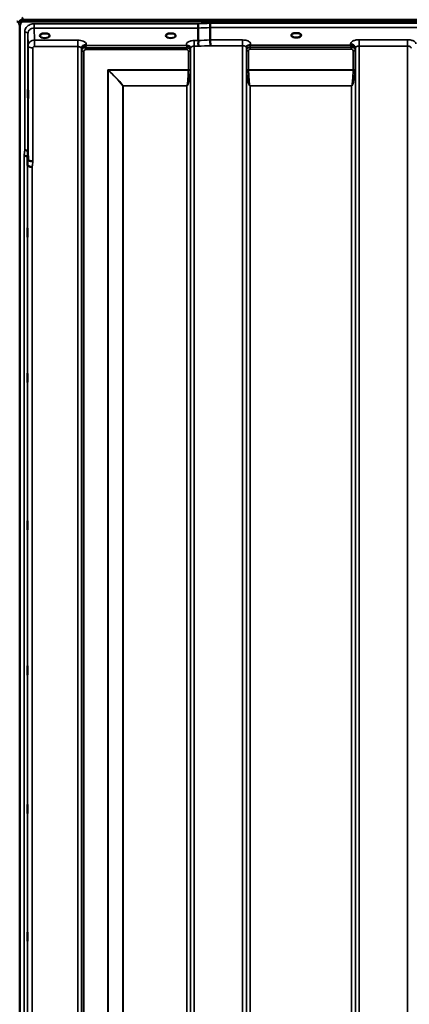
# Model space of a CAD drawing. Units: millimetres. Extents: x 0 to 11880, y 0 to 8400.
# Drawn here: x 2788 to 3157, y 5473 to 6408 of the extents above; entities that cross this region are included whole.
import ezdxf

# ---------------------------------------------------------------- set-up
doc = ezdxf.new("R2010")
doc.units = ezdxf.units.MM
doc.header["$LTSCALE"] = 40
doc.layers.add('Visible (ISO)', color=7, linetype='Continuous', lineweight=50)
doc.layers.add('Visible Narrow (ISO)', color=7, linetype='Continuous', lineweight=35)

# ---------------------------------------------------------------- blocks, each defined once
blk = doc.blocks.new('28')
at = {"layer": 'Visible (ISO)'}
for p, q in [((2787.89, 6400.81), (2787.89, 5177.96)), ((2787.98, 6400.81), (2787.98, 5177.96)), ((2788.11, 6406.03), (2788.11, 6406.46)), ((2790.2, 6407.51), (3785.91, 6407.51)), ((2790.2, 6407.08), (2790.2, 6407.51)), ((2790.2, 6407.08), (3785.91, 6407.08)), ((3785.21, 6405.97), (2790.89, 6405.97)), ((2957.1, 6399.69), (2957.1, 6387.95)), ((2968.55, 6400.13), (2968.55, 6388.38)), ((2810.83, 6394.44), (2809.2, 6394.44)), ((2813.9, 6394.44), (2812.28, 6394.44)), ((2814.99, 6391.37), (2814.99, 6391.37)), ((2929.66, 6394.44), (2928.7, 6394.44)), ((2933.4, 6394.44), (2932.45, 6394.44)), ((3049.26, 6394.87), (3047.67, 6394.87)), ((3052.43, 6394.87), (3050.84, 6394.87)), ((2795.58, 6282.72), (2795.77, 6275)), ((2795.27, 6269.64), (2795.08, 6277.36))]:
    blk.add_line(p, q, dxfattribs=at)
for centre, major_axis, ratio, start_param, end_param in [((2790.89, 6323.96), (0, -85.91), 0.034921, 3.141593, 3.376663), ((2790.89, 6405.82), (-3, 0), 0.57735, 4.947213, 5.905287), ((2790.89, 6405.39), (-3, 0), 0.57735, 4.947213, 5.905287), ((2790.89, 6446.32), (0, 40.36), 0.074338, 2.906769, 3.141593), ((2811.55, 6392.29), (4.3, 0), 0.507558, 1.401424, 1.740169), ((2931.05, 6392.33), (4.4, 0), 0.507558, 1.248208, 1.893385), ((3050.05, 6392.73), (4.3, 0), 0.507558, 1.386041, 1.755552)]:
    blk.add_ellipse(centre, major_axis=major_axis, ratio=ratio, start_param=start_param, end_param=end_param, dxfattribs=at)
for points, knots in [([(2787.98, 6400.81), (2787.98, 6401.49), (2787.9, 6402.23), (2787.53, 6403.65), (2787.24, 6404.33), (2786.61, 6405.17), (2786.34, 6405.44), (2785.87, 6405.74), (2785.71, 6405.82), (2785.35, 6405.94), (2785.17, 6405.97), (2784.98, 6405.97)], [2.0653498, 2.0653498, 2.0653498, 2.0653498, 2.2986083, 2.2986083, 2.5318667, 2.5318667, 2.6447539, 2.6447539, 2.7011975, 2.7011975, 2.7576411, 2.7576411, 2.7576411, 2.7576411]), ([(2787.96, 6406.32), (2787.95, 6406.32), (2787.95, 6406.32), (2787.94, 6406.33), (2787.93, 6406.35), (2787.88, 6406.43), (2787.83, 6406.5), (2787.77, 6406.58)], [-0.08334044, -0.08334044, -0.08334044, -0.08334044, -0.08096461, -0.08096461, -0.05090036, -0.05090036, 0, 0, 0, 0]), ([(2787.77, 6406.03), (2787.83, 6405.94), (2787.88, 6405.82), (2787.93, 6405.68), (2787.93, 6405.65), (2787.94, 6405.63)], [-0.02460971, -0.02460971, -0.02460971, -0.02460971, -0.01276874, -0.01276874, -0.01057634, -0.01057634, -0.01057634, -0.01057634]), ([(2790.89, 6405.97), (2790.71, 6405.97), (2790.52, 6405.94), (2790.17, 6405.82), (2790, 6405.74), (2789.53, 6405.44), (2789.27, 6405.17), (2788.64, 6404.33), (2788.35, 6403.65), (2787.97, 6402.23), (2787.89, 6401.49), (2787.89, 6400.81)], [0, 0, 0, 0, 0.0564436, 0.0564436, 0.1128872, 0.1128872, 0.2257744, 0.2257744, 0.4590328, 0.4590328, 0.6922912, 0.6922912, 0.6922912, 0.6922912]), ([(2788.11, 6406.46), (2788.05, 6406.38), (2787.99, 6406.3), (2787.95, 6406.24), (2787.94, 6406.24), (2787.94, 6406.23)], [-0.02460931, -0.02460931, -0.02460931, -0.02460931, -0.01276941, -0.01276941, -0.01059624, -0.01059624, -0.01059624, -0.01059624]), ([(2787.94, 6405.63), (2787.94, 6405.65), (2787.95, 6405.66), (2787.99, 6405.81), (2788.04, 6405.94), (2788.11, 6406.03)], [-0.0643786, -0.0643786, -0.0643786, -0.0643786, -0.05738138, -0.05738138, 0, 0, 0, 0]), ([(2957.04, 6403.76), (2957.04, 6403.42), (2957.05, 6403.05), (2957.07, 6402.38), (2957.07, 6402.1), (2957.08, 6401.72), (2957.08, 6401.61), (2957.09, 6401.13), (2957.09, 6400.78), (2957.1, 6400.15), (2957.1, 6399.89), (2957.1, 6399.69)], [-0.000801, -0.000801, -0.000801, -0.000801, 0.1160188, 0.1160188, 0.1999805, 0.1999805, 0.2332321, 0.2332321, 0.3504162, 0.3504162, 0.4675848, 0.4675848, 0.4675848, 0.4675848]), ([(2968.49, 6404.2), (2968.48, 6404.19), (2968.48, 6404.18), (2968.43, 6404.07), (2968.4, 6403.95), (2968.38, 6403.71), (2968.38, 6403.59), (2968.41, 6403.22), (2968.47, 6402.96), (2968.53, 6402.52), (2968.54, 6402.28), (2968.45, 6401.76), (2968.37, 6401.42), (2968.41, 6400.84), (2968.44, 6400.67), (2968.51, 6400.37), (2968.55, 6400.24), (2968.55, 6400.13)], [-0.9707782, -0.9707782, -0.9707782, -0.9707782, -0.9627915, -0.9627915, -0.8250648, -0.8250648, -0.692519, -0.692519, -0.4273441, -0.4273441, -0.2271722, -0.2271722, -0.1219607, -0.1219607, -0.0652015, -0.0652015, -0.000002, -0.000002, -0.000002, -0.000002]), ([(2809.28, 6394.44), (2808.9, 6394.34), (2808.55, 6394.2), (2807.95, 6393.88), (2807.7, 6393.7), (2807.35, 6393.34), (2807.25, 6393.17), (2807.17, 6392.93), (2807.15, 6392.84), (2807.15, 6392.75)], [0.0085484, 0.0085484, 0.0085484, 0.0085484, 0.1404982, 0.1404982, 0.2787328, 0.2787328, 0.4121416, 0.4121416, 0.4880703, 0.4880703, 0.4880703, 0.4880703]), ([(2809.2, 6394.44), (2809.15, 6394.44), (2809.1, 6394.44), (2809.01, 6394.43), (2808.96, 6394.43), (2808.92, 6394.42), (2808.92, 6394.42), (2808.92, 6394.42)], [0.00000044, 0.00000044, 0.00000044, 0.00000044, 0.01410321, 0.01410321, 0.02810706, 0.02810706, 0.02833779, 0.02833779, 0.02833779, 0.02833779]), ([(2815.95, 6392.75), (2815.95, 6392.87), (2815.93, 6392.99), (2815.82, 6393.23), (2815.73, 6393.35), (2815.44, 6393.67), (2815.19, 6393.86), (2814.58, 6394.18), (2814.24, 6394.32), (2813.85, 6394.44), (2813.84, 6394.44), (2813.82, 6394.44)], [0, 0, 0, 0, 0.1037392, 0.1037392, 0.1994444, 0.1994444, 0.3425216, 0.3425216, 0.4754481, 0.4754481, 0.4796968, 0.4796968, 0.4796968, 0.4796968]), ([(2814.19, 6394.42), (2814.19, 6394.42), (2814.18, 6394.42), (2814.14, 6394.43), (2814.09, 6394.43), (2814.01, 6394.44), (2813.97, 6394.44), (2813.92, 6394.44), (2813.91, 6394.44), (2813.9, 6394.44)], [-0.00022524, -0.00022524, -0.00022524, -0.00022524, 0, 0, 0.01405397, 0.01405397, 0.02570483, 0.02570483, 0.02846354, 0.02846354, 0.02846354, 0.02846354]), ([(2928.78, 6394.44), (2928.4, 6394.34), (2928.05, 6394.2), (2927.45, 6393.88), (2927.2, 6393.7), (2926.85, 6393.34), (2926.75, 6393.17), (2926.67, 6392.93), (2926.65, 6392.84), (2926.65, 6392.75)], [0.0085581, 0.0085581, 0.0085581, 0.0085581, 0.140499, 0.140499, 0.2787344, 0.2787344, 0.4121442, 0.4121442, 0.4880704, 0.4880704, 0.4880704, 0.4880704]), ([(2928.7, 6394.44), (2928.64, 6394.44), (2928.58, 6394.44), (2928.51, 6394.43), (2928.46, 6394.43), (2928.42, 6394.42), (2928.42, 6394.42), (2928.42, 6394.42)], [0, 0, 0, 0, 0.01790834, 0.01790834, 0.04852138, 0.04852138, 0.04902449, 0.04902449, 0.04902449, 0.04902449]), ([(2935.45, 6392.75), (2935.45, 6392.87), (2935.43, 6392.99), (2935.32, 6393.23), (2935.23, 6393.35), (2934.94, 6393.67), (2934.69, 6393.86), (2934.08, 6394.18), (2933.74, 6394.32), (2933.35, 6394.44), (2933.34, 6394.44), (2933.32, 6394.44)], [0, 0, 0, 0, 0.1037569, 0.1037569, 0.1994569, 0.1994569, 0.3425242, 0.3425242, 0.475452, 0.475452, 0.4796852, 0.4796852, 0.4796852, 0.4796852]), ([(2933.69, 6394.42), (2933.69, 6394.42), (2933.68, 6394.42), (2933.64, 6394.43), (2933.59, 6394.43), (2933.51, 6394.44), (2933.47, 6394.44), (2933.42, 6394.44), (2933.41, 6394.44), (2933.4, 6394.44)], [-0.00022524, -0.00022524, -0.00022524, -0.00022524, 0, 0, 0.01405395, 0.01405395, 0.02570478, 0.02570478, 0.02846348, 0.02846348, 0.02846348, 0.02846348]), ([(3047.76, 6394.87), (3047.38, 6394.76), (3047.03, 6394.62), (3046.44, 6394.3), (3046.19, 6394.12), (3045.84, 6393.76), (3045.74, 6393.59), (3045.66, 6393.35), (3045.65, 6393.27), (3045.65, 6393.18)], [0.0071086, 0.0071086, 0.0071086, 0.0071086, 0.1404372, 0.1404372, 0.2785959, 0.2785959, 0.4118732, 0.4118732, 0.4847166, 0.4847166, 0.4847166, 0.4847166]), ([(3047.67, 6394.87), (3047.66, 6394.87), (3047.66, 6394.87), (3047.61, 6394.87), (3047.58, 6394.87), (3047.49, 6394.86), (3047.45, 6394.86), (3047.41, 6394.85), (3047.4, 6394.85), (3047.4, 6394.85)], [0, 0, 0, 0, 0.00242042, 0.00242042, 0.01344364, 0.01344364, 0.02644484, 0.02644484, 0.02663911, 0.02663911, 0.02663911, 0.02663911]), ([(3054.45, 6393.18), (3054.45, 6393.3), (3054.43, 6393.42), (3054.32, 6393.66), (3054.23, 6393.79), (3053.94, 6394.1), (3053.69, 6394.29), (3053.08, 6394.62), (3052.73, 6394.76), (3052.34, 6394.87)], [0, 0, 0, 0, 0.1037971, 0.1037971, 0.1995143, 0.1995143, 0.3425034, 0.3425034, 0.4776901, 0.4776901, 0.4776901, 0.4776901]), ([(3052.7, 6394.85), (3052.7, 6394.85), (3052.7, 6394.85), (3052.65, 6394.86), (3052.6, 6394.86), (3052.52, 6394.87), (3052.48, 6394.87), (3052.44, 6394.87), (3052.43, 6394.87), (3052.43, 6394.87)], [-0.00020262, -0.00020262, -0.00020262, -0.00020262, 0, 0, 0.01442541, 0.01442541, 0.02527547, 0.02527547, 0.02704836, 0.02704836, 0.02704836, 0.02704836]), ([(2946.34, 6383.03), (2946.33, 6383.04), (2946.31, 6383.05), (2946.29, 6383.06), (2946.27, 6383.06), (2946.25, 6383.07), (2946.23, 6383.08), (2946.22, 6383.08), (2946.21, 6383.09), (2946.2, 6383.09), (2946.19, 6383.09), (2946.18, 6383.1), (2946.17, 6383.1), (2946.17, 6383.1), (2946.16, 6383.11), (2946.16, 6383.11), (2946.15, 6383.11), (2946.15, 6383.11), (2946.15, 6383.11), (2946.14, 6383.11), (2946.14, 6383.11), (2946.14, 6383.12), (2946.14, 6383.12), (2946.14, 6383.12), (2946.14, 6383.12), (2946.13, 6383.12), (2946.13, 6383.12), (2946.13, 6383.12), (2946.13, 6383.12), (2946.13, 6383.12), (2946.13, 6383.12), (2946.13, 6383.12)], [0, 0, 0, 0, 0.0043978, 0.00659671, 0.00879562, 0.01099452, 0.01319341, 0.01539231, 0.01649176, 0.0175912, 0.01869065, 0.01979009, 0.02088953, 0.02198897, 0.02253867, 0.02308837, 0.02363784, 0.02418672, 0.02446083, 0.02473467, 0.02500819, 0.02528135, 0.02558562, 0.0257585, 0.02592503, 0.02606912, 0.02612773, 0.02617469, 0.02620801, 0.02622584, 0.02623963, 0.02623963, 0.02623963, 0.02623963]), ([(2947.93, 6382.78), (2947.68, 6382.84), (2947.43, 6382.87), (2947.2, 6382.9), (2947.06, 6382.92), (2946.92, 6382.93), (2946.8, 6382.95), (2946.73, 6382.95), (2946.65, 6382.96), (2946.58, 6382.97), (2946.54, 6382.98), (2946.5, 6382.99), (2946.46, 6383), (2946.42, 6383.01), (2946.38, 6383.02), (2946.34, 6383.03)], [0, 0, 0, 0, 0.0898516, 0.0898516, 0.0898516, 0.147793, 0.147793, 0.147793, 0.1818743, 0.1818743, 0.1818743, 0.2005162, 0.2005162, 0.2005162, 0.2227075, 0.2227075, 0.2227075, 0.2227075]), ([(2949.62, 6381.61), (2949.48, 6381.86), (2949.27, 6382.11), (2948.96, 6382.33), (2948.87, 6382.39), (2948.77, 6382.46), (2948.67, 6382.51), (2948.44, 6382.63), (2948.2, 6382.72), (2947.93, 6382.78)], [0.107941, 0.107941, 0.107941, 0.107941, 0.1883994, 0.1883994, 0.1883994, 0.2133415, 0.2133415, 0.2133415, 0.2656438, 0.2656438, 0.2656438, 0.2656438]), ([(2957.1, 6387.95), (2957.1, 6387.8), (2957.15, 6387.63), (2957.24, 6387.24), (2957.29, 6387.01), (2957.33, 6386.23), (2957.23, 6385.77), (2957.11, 6385.1), (2957.13, 6384.77), (2957.21, 6384.18), (2957.28, 6383.85), (2957.33, 6383.36), (2957.33, 6383.2), (2957.3, 6382.88), (2957.26, 6382.72), (2957.2, 6382.57), (2957.19, 6382.56), (2957.19, 6382.55)], [-0.3657122, -0.3657122, -0.3657122, -0.3657122, -0.3426251, -0.3426251, -0.3224291, -0.3224291, -0.2835971, -0.2835971, -0.2045435, -0.2045435, -0.1035771, -0.1035771, -0.052691, -0.052691, 0, 0, 0.0030442, 0.0030442, 0.0030442, 0.0030442]), ([(2968.55, 6388.38), (2968.55, 6388.12), (2968.55, 6387.77), (2968.56, 6386.94), (2968.57, 6386.47), (2968.58, 6385.83), (2968.58, 6385.69), (2968.59, 6385.18), (2968.6, 6384.8), (2968.62, 6383.92), (2968.63, 6383.44), (2968.64, 6383), (2968.64, 6382.99), (2968.64, 6382.99)], [0, 0, 0, 0, 0.1562232, 0.1562232, 0.3124676, 0.3124676, 0.3548266, 0.3548266, 0.468751, 0.468751, 0.6195033, 0.6195033, 0.621029, 0.621029, 0.621029, 0.621029]), ([(3002.98, 6382.06), (3002.9, 6381.91), (3002.81, 6381.69), (3002.75, 6381.36), (3002.75, 6381.27), (3002.74, 6381.18)], [0, 0, 0, 0, 0.1450597, 0.1450597, 0.1970109, 0.1970109, 0.1970109, 0.1970109]), ([(3004.67, 6383.22), (3004.4, 6383.16), (3004.16, 6383.07), (3003.94, 6382.95), (3003.79, 6382.87), (3003.66, 6382.79), (3003.54, 6382.69), (3003.29, 6382.49), (3003.11, 6382.27), (3002.98, 6382.06)], [0, 0, 0, 0, 0.0946407, 0.0946407, 0.0946407, 0.1555044, 0.1555044, 0.1555044, 0.2828073, 0.2828073, 0.2828073, 0.2828073]), ([(3006.26, 6383.47), (3006.23, 6383.46), (3006.2, 6383.45), (3006.17, 6383.44), (3006.11, 6383.43), (3006.05, 6383.42), (3005.99, 6383.41), (3005.88, 6383.39), (3005.76, 6383.38), (3005.63, 6383.36), (3005.34, 6383.33), (3005.01, 6383.3), (3004.67, 6383.22)], [0, 0, 0, 0, 0.010789, 0.010789, 0.010789, 0.0290266, 0.0290266, 0.0290266, 0.0609789, 0.0609789, 0.0609789, 0.1272675, 0.1272675, 0.1272675, 0.1272675]), ([(3006.47, 6383.56), (3006.47, 6383.55), (3006.46, 6383.55), (3006.46, 6383.55), (3006.39, 6383.52), (3006.33, 6383.5), (3006.26, 6383.47)], [-0.00149985, -0.00149985, -0.00149985, -0.00149985, 0, 0, 0, 0.02478172, 0.02478172, 0.02478172, 0.02478172]), ([(2795.7, 6340.91), (2795.71, 6340.69), (2795.71, 6340.35), (2795.72, 6339.51), (2795.73, 6339.01), (2795.73, 6338.01), (2795.74, 6337.44), (2795.74, 6336.32), (2795.74, 6335.76), (2795.74, 6334.79), (2795.74, 6334.32), (2795.74, 6333.56), (2795.73, 6333.26), (2795.73, 6332.9), (2795.72, 6332.8), (2795.71, 6332.85), (2795.71, 6332.99), (2795.7, 6333.43), (2795.69, 6333.77), (2795.68, 6334.6), (2795.68, 6335.1), (2795.67, 6336.11), (2795.67, 6336.68), (2795.67, 6337.82), (2795.67, 6338.38), (2795.67, 6339.35), (2795.67, 6339.82), (2795.67, 6340.59), (2795.67, 6340.89), (2795.68, 6341.25), (2795.68, 6341.34), (2795.69, 6341.29), (2795.7, 6341.14), (2795.7, 6340.91)], [0, 0, 0, 0, 0.159533, 0.159533, 0.319067, 0.319067, 0.478594, 0.478594, 0.63812, 0.63812, 0.797647, 0.797647, 0.957174, 0.957174, 1.116707, 1.116707, 1.276241, 1.276241, 1.436902, 1.436902, 1.597564, 1.597564, 1.758222, 1.758222, 1.918881, 1.918881, 2.079539, 2.079539, 2.240197, 2.240197, 2.400859, 2.400859, 2.56152, 2.56152, 2.56152, 2.56152]), ([(2792.08, 6278.5), (2792.08, 6278.5), (2792.09, 6278.5), (2792.31, 6278.53), (2792.52, 6278.53), (2792.93, 6278.48), (2793.13, 6278.43), (2793.57, 6278.31), (2793.87, 6278.22), (2794.37, 6278.09), (2794.63, 6278.02), (2794.91, 6277.76), (2794.97, 6277.68), (2795.05, 6277.51), (2795.08, 6277.43), (2795.08, 6277.36)], [-0.0021992, -0.0021992, -0.0021992, -0.0021992, 0, 0, 0.0638458, 0.0638458, 0.1268488, 0.1268488, 0.2098765, 0.2098765, 0.2579991, 0.2579991, 0.2777714, 0.2777714, 0.2976922, 0.2976922, 0.2976922, 0.2976922]), ([(2795.58, 6282.72), (2795.57, 6282.86), (2795.49, 6282.99), (2795.19, 6283.26), (2794.97, 6283.38), (2794.61, 6283.52), (2794.53, 6283.55), (2794.23, 6283.65), (2793.99, 6283.7), (2793.36, 6283.82), (2792.97, 6283.86), (2792.58, 6283.88)], [0, 0, 0, 0, 0.1170892, 0.1170892, 0.2342395, 0.2342395, 0.2685716, 0.2685716, 0.3515061, 0.3515061, 0.4703148, 0.4703148, 0.4703148, 0.4703148]), ([(2799.77, 6267.93), (2799.18, 6267.96), (2798.59, 6268.02), (2798.05, 6268.12), (2797.97, 6268.13), (2797.9, 6268.15), (2797.83, 6268.16), (2797.37, 6268.26), (2796.96, 6268.37), (2796.6, 6268.51), (2796.48, 6268.55), (2796.37, 6268.6), (2796.27, 6268.65), (2796.01, 6268.77), (2795.79, 6268.9), (2795.62, 6269.04), (2795.4, 6269.24), (2795.28, 6269.44), (2795.27, 6269.64)], [-0.0009682, -0.0009682, -0.0009682, -0.0009682, 0.177253, 0.177253, 0.177253, 0.2006408, 0.2006408, 0.2006408, 0.3531595, 0.3531595, 0.3531595, 0.4022291, 0.4022291, 0.4022291, 0.5288903, 0.5288903, 0.5288903, 0.704531, 0.704531, 0.704531, 0.704531]), ([(2795.77, 6275), (2795.78, 6274.82), (2795.87, 6274.57), (2796.34, 6274.17), (2796.65, 6274.01), (2797.31, 6273.74), (2797.54, 6273.66), (2797.96, 6273.55), (2798.15, 6273.51), (2798.64, 6273.4), (2798.95, 6273.34), (2799.59, 6273.26), (2799.91, 6273.24), (2800.25, 6273.26), (2800.26, 6273.26), (2800.27, 6273.26)], [0.0001437, 0.0001437, 0.0001437, 0.0001437, 0.155002, 0.155002, 0.2769862, 0.2769862, 0.3318288, 0.3318288, 0.3731331, 0.3731331, 0.4354992, 0.4354992, 0.4979203, 0.4979203, 0.4999803, 0.4999803, 0.4999803, 0.4999803]), ([(2795.2, 6209.72), (2795.21, 6209.58), (2795.21, 6209.33), (2795.22, 6208.64), (2795.23, 6208.2), (2795.23, 6207.28), (2795.24, 6206.73), (2795.24, 6205.61), (2795.24, 6205.04), (2795.24, 6204.01), (2795.24, 6203.49), (2795.24, 6202.59), (2795.23, 6202.21), (2795.23, 6201.68), (2795.22, 6201.49), (2795.21, 6201.33), (2795.21, 6201.38), (2795.2, 6201.65), (2795.19, 6201.9), (2795.18, 6202.58), (2795.18, 6203.02), (2795.17, 6203.95), (2795.17, 6204.5), (2795.17, 6205.62), (2795.17, 6206.2), (2795.17, 6207.24), (2795.17, 6207.76), (2795.17, 6208.66), (2795.17, 6209.04), (2795.18, 6209.57), (2795.18, 6209.77), (2795.19, 6209.91), (2795.2, 6209.86), (2795.2, 6209.72)], [0, 0, 0, 0, 0.159533, 0.159533, 0.319067, 0.319067, 0.478594, 0.478594, 0.63812, 0.63812, 0.797647, 0.797647, 0.957174, 0.957174, 1.116707, 1.116707, 1.276241, 1.276241, 1.436902, 1.436902, 1.597564, 1.597564, 1.758222, 1.758222, 1.918881, 1.918881, 2.079539, 2.079539, 2.240197, 2.240197, 2.400859, 2.400859, 2.56152, 2.56152, 2.56152, 2.56152]), ([(2795.2, 6072.09), (2795.21, 6072.04), (2795.21, 6071.89), (2795.22, 6071.36), (2795.23, 6070.99), (2795.23, 6070.18), (2795.24, 6069.67), (2795.24, 6068.6), (2795.24, 6068.02), (2795.24, 6066.96), (2795.24, 6066.41), (2795.24, 6065.4), (2795.23, 6064.96), (2795.23, 6064.27), (2795.22, 6063.99), (2795.21, 6063.64), (2795.21, 6063.58), (2795.2, 6063.67), (2795.19, 6063.82), (2795.18, 6064.34), (2795.18, 6064.71), (2795.17, 6065.53), (2795.17, 6066.04), (2795.17, 6067.12), (2795.17, 6067.7), (2795.17, 6068.77), (2795.17, 6069.33), (2795.17, 6070.33), (2795.17, 6070.78), (2795.18, 6071.47), (2795.18, 6071.75), (2795.19, 6072.09), (2795.2, 6072.14), (2795.2, 6072.09)], [0, 0, 0, 0, 0.159533, 0.159533, 0.319067, 0.319067, 0.478594, 0.478594, 0.63812, 0.63812, 0.797647, 0.797647, 0.957174, 0.957174, 1.116707, 1.116707, 1.276241, 1.276241, 1.436902, 1.436902, 1.597564, 1.597564, 1.758222, 1.758222, 1.918881, 1.918881, 2.079539, 2.079539, 2.240197, 2.240197, 2.400859, 2.400859, 2.56152, 2.56152, 2.56152, 2.56152]), ([(2795.2, 5932.21), (2795.21, 5932.26), (2795.21, 5932.2), (2795.22, 5931.85), (2795.23, 5931.57), (2795.23, 5930.88), (2795.24, 5930.44), (2795.24, 5929.43), (2795.24, 5928.88), (2795.24, 5927.82), (2795.24, 5927.24), (2795.24, 5926.17), (2795.23, 5925.66), (2795.23, 5924.85), (2795.22, 5924.48), (2795.21, 5923.95), (2795.21, 5923.79), (2795.2, 5923.7), (2795.19, 5923.75), (2795.18, 5924.09), (2795.18, 5924.37), (2795.17, 5925.06), (2795.17, 5925.51), (2795.17, 5926.51), (2795.17, 5927.07), (2795.17, 5928.14), (2795.17, 5928.72), (2795.17, 5929.8), (2795.17, 5930.31), (2795.18, 5931.13), (2795.18, 5931.49), (2795.19, 5932.01), (2795.2, 5932.17), (2795.2, 5932.21)], [0, 0, 0, 0, 0.159533, 0.159533, 0.319067, 0.319067, 0.478594, 0.478594, 0.63812, 0.63812, 0.797647, 0.797647, 0.957174, 0.957174, 1.116707, 1.116707, 1.276241, 1.276241, 1.436902, 1.436902, 1.597564, 1.597564, 1.758222, 1.758222, 1.918881, 1.918881, 2.079539, 2.079539, 2.240197, 2.240197, 2.400859, 2.400859, 2.56152, 2.56152, 2.56152, 2.56152]), ([(2795.2, 5794.33), (2795.21, 5794.46), (2795.21, 5794.5), (2795.22, 5794.35), (2795.23, 5794.16), (2795.23, 5793.62), (2795.24, 5793.25), (2795.24, 5792.35), (2795.24, 5791.83), (2795.24, 5790.8), (2795.24, 5790.23), (2795.24, 5789.11), (2795.23, 5788.56), (2795.23, 5787.64), (2795.22, 5787.2), (2795.21, 5786.51), (2795.21, 5786.26), (2795.2, 5785.98), (2795.19, 5785.93), (2795.18, 5786.07), (2795.18, 5786.26), (2795.17, 5786.8), (2795.17, 5787.17), (2795.17, 5788.08), (2795.17, 5788.6), (2795.17, 5789.63), (2795.17, 5790.21), (2795.17, 5791.34), (2795.17, 5791.89), (2795.18, 5792.81), (2795.18, 5793.25), (2795.19, 5793.94), (2795.2, 5794.19), (2795.2, 5794.33)], [0, 0, 0, 0, 0.159533, 0.159533, 0.319067, 0.319067, 0.478594, 0.478594, 0.63812, 0.63812, 0.797647, 0.797647, 0.957174, 0.957174, 1.116707, 1.116707, 1.276241, 1.276241, 1.436902, 1.436902, 1.597564, 1.597564, 1.758222, 1.758222, 1.918881, 1.918881, 2.079539, 2.079539, 2.240197, 2.240197, 2.400859, 2.400859, 2.56152, 2.56152, 2.56152, 2.56152]), ([(2795.2, 5662.63), (2795.21, 5662.85), (2795.21, 5662.99), (2795.22, 5663.04), (2795.23, 5662.94), (2795.23, 5662.57), (2795.24, 5662.28), (2795.24, 5661.52), (2795.24, 5661.05), (2795.24, 5660.08), (2795.24, 5659.52), (2795.24, 5658.39), (2795.23, 5657.83), (2795.23, 5656.83), (2795.22, 5656.33), (2795.21, 5655.49), (2795.21, 5655.15), (2795.2, 5654.7), (2795.19, 5654.55), (2795.18, 5654.5), (2795.18, 5654.59), (2795.17, 5654.95), (2795.17, 5655.25), (2795.17, 5656.01), (2795.17, 5656.49), (2795.17, 5657.46), (2795.17, 5658.02), (2795.17, 5659.16), (2795.17, 5659.73), (2795.18, 5660.74), (2795.18, 5661.23), (2795.19, 5662.07), (2795.2, 5662.41), (2795.2, 5662.63)], [0, 0, 0, 0, 0.159533, 0.159533, 0.319067, 0.319067, 0.478594, 0.478594, 0.63812, 0.63812, 0.797647, 0.797647, 0.957174, 0.957174, 1.116707, 1.116707, 1.276241, 1.276241, 1.436902, 1.436902, 1.597564, 1.597564, 1.758222, 1.758222, 1.918881, 1.918881, 2.079539, 2.079539, 2.240197, 2.240197, 2.400859, 2.400859, 2.56152, 2.56152, 2.56152, 2.56152]), ([(2795.2, 5541.12), (2795.21, 5541.42), (2795.21, 5541.66), (2795.22, 5541.9), (2795.23, 5541.9), (2795.23, 5541.71), (2795.24, 5541.51), (2795.24, 5540.9), (2795.24, 5540.5), (2795.24, 5539.63), (2795.24, 5539.1), (2795.24, 5538), (2795.23, 5537.42), (2795.23, 5536.37), (2795.22, 5535.83), (2795.21, 5534.88), (2795.21, 5534.46), (2795.2, 5533.85), (2795.19, 5533.6), (2795.18, 5533.35), (2795.18, 5533.35), (2795.17, 5533.53), (2795.17, 5533.73), (2795.17, 5534.34), (2795.17, 5534.75), (2795.17, 5535.63), (2795.17, 5536.15), (2795.17, 5537.27), (2795.17, 5537.85), (2795.18, 5538.9), (2795.18, 5539.44), (2795.19, 5540.4), (2795.2, 5540.81), (2795.2, 5541.12)], [0, 0, 0, 0, 0.159533, 0.159533, 0.319067, 0.319067, 0.478594, 0.478594, 0.63812, 0.63812, 0.797647, 0.797647, 0.957174, 0.957174, 1.116707, 1.116707, 1.276241, 1.276241, 1.436902, 1.436902, 1.597564, 1.597564, 1.758222, 1.758222, 1.918881, 1.918881, 2.079539, 2.079539, 2.240197, 2.240197, 2.400859, 2.400859, 2.56152, 2.56152, 2.56152, 2.56152])]:
    blk.add_open_spline(points, degree=3, knots=knots, dxfattribs=at)
for points in [[(2797.28, 6386.43), (2797.28, 6386.43), (2797.28, 6386.43), (2797.28, 6386.43)], [(2798.34, 6387.25), (2798.34, 6387.25), (2798.34, 6387.25), (2798.34, 6387.25)], [(2798.34, 6387.25), (2798.34, 6387.25), (2798.34, 6387.25), (2798.34, 6387.25)], [(2949.86, 6380.78), (2949.84, 6381.1), (2949.73, 6381.42), (2949.62, 6381.61)], [(2949.86, 6380.73), (2949.86, 6380.73), (2949.86, 6380.74), (2949.86, 6380.74)], [(3002.74, 6381.18), (3002.74, 6381.17), (3002.74, 6381.16), (3002.74, 6381.15)]]:
    blk.add_open_spline(points, degree=3, dxfattribs=at)
at = {"layer": 'Visible Narrow (ISO)'}
for p, q in [((2801.58, 6399.69), (2801.58, 6403.76)), ((2957.04, 6403.76), (2801.58, 6403.76)), ((2801.58, 6399.69), (2957.1, 6399.69)), ((2801.77, 6388.2), (2801.58, 6399.69)), ((3607.62, 6404.2), (2968.49, 6404.2)), ((2968.55, 6400.13), (3607.55, 6400.13)), ((2792.58, 6283.88), (2792.58, 6395.89)), ((2795.58, 6394.44), (2795.77, 6382.99)), ((2795.58, 6394.44), (2795.58, 6282.72)), ((2815.35, 6391.63), (2815.35, 6391.63)), ((2795.77, 6275), (2795.77, 6382.99)), ((2797.68, 6386.79), (2797.68, 6386.79)), ((2798.2, 6387.16), (2798.2, 6387.16)), ((2800.27, 6380.83), (2800.27, 6273.26)), ((2842.99, 6388.2), (2801.77, 6388.2)), ((2801.77, 6388.2), (2801.77, 6384.68)), ((2801.77, 6384.68), (2801.77, 6382.13)), ((2801.77, 6382.13), (2842.99, 6382.13)), ((2842.99, 6388.2), (2842.99, 6382.13)), ((2842.99, 5208.02), (2842.99, 6382.13)), ((2850.44, 6379.28), (2850.44, 6381.07)), ((2946.33, 6381.07), (2850.44, 6381.07)), ((2851.01, 6383.12), (2850.99, 6384.17)), ((2946.13, 6383.12), (2851.01, 6383.12)), ((2946.33, 6379.28), (2946.33, 6381.07)), ((2949.84, 6380.09), (2949.85, 6380.85)), ((2949.86, 5211.48), (2949.86, 6380.71)), ((2957.1, 6387.95), (2953.36, 6387.95)), ((2953.36, 6387.95), (2953.36, 6382.55)), ((2953.36, 6382.55), (2953.36, 5208.01)), ((2953.36, 6382.55), (2957.19, 6382.55)), ((2999.24, 6388.38), (2968.55, 6388.38)), ((2968.64, 6382.99), (2999.24, 6382.99)), ((2999.24, 6382.99), (2999.24, 6388.38)), ((2999.24, 5208), (2999.24, 6382.99)), ((3002.74, 6381.15), (3002.74, 5211.47)), ((3002.75, 6381.28), (3002.76, 6380.53)), ((3006.27, 6379.71), (3006.27, 6381.5)), ((3102.17, 6381.5), (3006.27, 6381.5)), ((3101.59, 6383.56), (3006.47, 6383.56)), ((3101.61, 6384.61), (3101.59, 6383.56)), ((3102.17, 6379.71), (3102.17, 6381.5)), ((3106.08, 6379.16), (3106.11, 6380.71)), ((3106.11, 5211.48), (3106.11, 6380.71)), ((3155.49, 6388.63), (3109.61, 6388.63)), ((3109.61, 6388.63), (3109.61, 6382.56)), ((3109.61, 6382.56), (3109.61, 5208.01)), ((3109.61, 6382.56), (3155.49, 6382.56)), ((3155.49, 6388.63), (3155.49, 6382.56)), ((3155.49, 5417.05), (3155.49, 6382.56)), ((2846.49, 6380.27), (2846.49, 5211.49)), ((2846.49, 6380.27), (2846.52, 6378.72)), ((2846.52, 5214.55), (2846.52, 6378.72)), ((2846.72, 5215.69), (2846.72, 6378.17)), ((2848.61, 6377.52), (2848.61, 5217.02)), ((2850.44, 6379.28), (2946.33, 6379.28)), ((2947.75, 6359.91), (2947.75, 6377.54)), ((2949.63, 6378.19), (2949.63, 6360.53)), ((2949.83, 6378.74), (2949.83, 5214.55)), ((3002.77, 5214.54), (3002.77, 6379.18)), ((3002.97, 6360.53), (3002.97, 6378.62)), ((3004.86, 6377.98), (3004.86, 6359.91)), ((3006.27, 6379.71), (3102.17, 6379.71)), ((3104, 6359.91), (3104, 6377.95)), ((3105.88, 6378.6), (3105.88, 6360.53)), ((3106.08, 6379.16), (3106.08, 5214.54)), ((2947.75, 6359.91), (2871.47, 6359.91)), ((2871.47, 5217.61), (2871.47, 6359.91)), ((2871.61, 6359.66), (2871.61, 5217.61)), ((2871.76, 6359.78), (2947.74, 6359.78)), ((3104, 6359.91), (3004.86, 6359.91)), ((3004.86, 6359.78), (3103.99, 6359.78)), ((2885.77, 5219.45), (2885.77, 6344.83)), ((2885.91, 6344.82), (2885.91, 6344.92)), ((2946.33, 6344.92), (2885.91, 6344.92)), ((2885.91, 6344.82), (2885.91, 5219.45)), ((2885.91, 6344.82), (2946.33, 6344.82)), ((2946.33, 6344.92), (2946.33, 6344.82)), ((2946.33, 5219.45), (2946.33, 6344.82)), ((3102.58, 6344.92), (3006.27, 6344.92)), ((3006.27, 6344.92), (3006.27, 6344.82)), ((3006.27, 6344.82), (3102.58, 6344.82)), ((3006.27, 6344.82), (3006.27, 5219.45)), ((3102.58, 6344.92), (3102.58, 6344.82)), ((3102.58, 5219.45), (3102.58, 6344.82)), ((2792.08, 5190.35), (2792.08, 6278.5)), ((2795.08, 6277.36), (2795.08, 5193.31)), ((2795.27, 5215.53), (2795.27, 6269.64)), ((2799.77, 6267.93), (2799.77, 5219.96))]:
    blk.add_line(p, q, dxfattribs=at)
for centre, major_axis, ratio, start_param, end_param in [((3229.71, 5997.92), (-18712.37, -706.88), 0.022209, 4.72551, 4.726122), ((3229.84, 5995.34), (-18712.37, -704.3), 0.022128, 4.72552, 4.726132), ((2792.58, 6394.43), (3, 0), 0.485327, 0.008727, 1.570796), ((2811.55, 6392.33), (4.9, 0), 0.507558, 2.138672, 7.286106), ((2811.55, 6392.76), (-4.4, 0), 0.508416, 0.003449, 3.138337), ((2931.05, 6392.33), (4.9, 0), 0.507558, 2.138672, 7.286106), ((2931.05, 6392.76), (-4.4, 0), 0.508416, 0.003426, 3.138363), ((3050.05, 6392.76), (4.9, 0), 0.507558, 2.141394, 7.283384), ((3050.05, 6393.19), (-4.4, 0), 0.508416, 0.003309, 3.138403), ((2800.27, 6383.01), (-4.5, 0), 0.484691, 0.008727, 0.369868), ((2800.27, 6383.01), (-4.5, 0), 0.484691, 0.369868, 1.570796), ((2850.99, 6380.29), (-4.5, -0.08), 0.861596, 4.69758, 6.268161), ((2946.34, 6380.09), (0, -3.56), 0.001594, 3.74019, 4.434959), ((2946.34, 6380.1), (3.5, -0.06), 0.861596, 0.015014, 1.111508), ((3390.01, 6001.36), (-18185.58, -684.47), 0.022128, 4.734734, 4.735364), ((3390.19, 5997.92), (-18185.58, -681.02), 0.022017, 4.734747, 4.735377), ((3006.26, 6380.54), (-3.5, -0.06), 0.861596, 5.171917, 6.268176), ((3006.26, 6379.68), (0, 4.5), 0.001692, 5.130185, 5.714838), ((3101.61, 6380.73), (4.5, -0.08), 0.861596, 0.015019, 1.585606), ((2850.02, 6378.76), (-3.5, 0.1), 0.485924, 0.023267, 0.353471), ((2848.77, 6378.75), (-0.08, -2.75), 0.817995, 4.712093, 4.746763), ((2850.02, 6378.73), (-3.5, 0), 0.486043, 0.008727, 0.339837), ((2848.61, 6378.54), (-2, 0.06), 0.485962, 0.35348, 1.58444), ((2849.59, 6378.18), (-0.07, -3.06), 0.934432, 4.708482, 4.738527), ((2848.61, 6378.49), (-2, 0), 0.486043, 0.339837, 1.570796), ((2850.21, 6377.52), (-0.05, -1.72), 0.936655, 4.71114, 4.741183), ((2947.75, 6378.51), (2, 0), 0.48607, 4.712389, 5.943348), ((2946.33, 6378.76), (3.5, 0), 0.48607, 5.943348, 6.274459), ((3006.27, 6379.19), (-3.5, 0), 0.486627, 0.008727, 0.339831), ((3004.86, 6378.95), (-2, 0), 0.486627, 0.339837, 1.570796), ((3103.99, 6378.98), (2, 0.05), 0.486526, 4.699077, 5.930037), ((3102.39, 6377.96), (0.04, -1.72), 0.936976, 1.542912, 1.572182), ((3104, 6378.93), (2, 0), 0.4866, 4.712389, 5.943348), ((3102.58, 6379.19), (3.5, 0.1), 0.486488, 5.930046, 6.260291), ((3102.58, 6379.17), (3.5, 0), 0.4866, 5.943348, 6.274459), ((3103.02, 6378.61), (0.07, -3.06), 0.934739, 1.545566, 1.574838), ((3103.83, 6379.19), (0.08, -2.75), 0.818028, 1.537089, 1.570866), ((2871.47, 6355.31), (-8.65, 4.89), 0.414142, 4.911229, 4.942627), ((2871.47, 6355.33), (4, -9.04), 0.207282, 1.976839, 2.008412), ((2871.75, 6360.59), (-1.35, -1.47), 0.283829, 1.173271, 1.271835), ((2871.76, 6360.58), (-1.34, -1.49), 0.27908, 1.169842, 1.269675), ((2947.74, 6360.58), (2, -0.06), 0.398616, 4.723609, 5.948233), ((2946.8, 6359.3), (-0.51, -1.54), 0.517756, 2.054946, 2.143299), ((2947.75, 6360.84), (2, 0), 0.4635, 4.712389, 5.943348), ((2948.16, 6358.63), (1.06, 3), 0.341594, 5.405296, 5.513671), ((3004.86, 6360.84), (-2, 0), 0.4635, 0.339837, 1.570796), ((3004.44, 6358.63), (1.06, -3), 0.341594, 3.911107, 4.019482), ((3004.86, 6360.58), (-2, -0.06), 0.398616, 0.334952, 1.559576), ((3005.81, 6359.3), (-0.51, 1.54), 0.517756, 0.998294, 1.086647), ((3103.99, 6360.58), (2, -0.06), 0.398616, 4.723609, 5.948233), ((3103.05, 6359.3), (-0.51, -1.54), 0.517756, 2.054946, 2.143299), ((3104, 6360.84), (2, 0), 0.4635, 4.712389, 5.943348), ((3104.41, 6358.63), (1.06, 3), 0.341594, 5.405296, 5.513671), ((2885.91, 6345.71), (-1.57, -1.24), 0.322782, 1.23456, 1.320841), ((2885.91, 6345.71), (2, 0), 0.444748, 4.642576, 4.712389), ((2799.2, 5997.92), (-64.82, -820), 0.037748, 4.359154, 4.366147), ((2802.18, 5997.68), (64.82, 817), 0.037885, 1.217424, 1.224416), ((2802.24, 5998.27), (-63.04, -794.5), 0.037885, 4.359632, 4.366823), ((2806.72, 5997.92), (63.04, 790), 0.038098, 1.217827, 1.225018)]:
    blk.add_ellipse(centre, major_axis=major_axis, ratio=ratio, start_param=start_param, end_param=end_param, dxfattribs=at)
for points, knots in [([(2801.58, 6403.76), (2800.24, 6403.76), (2797.53, 6403.22), (2794.84, 6401.34), (2793.03, 6398.82), (2792.58, 6397.06), (2792.58, 6395.89)], [0, 0, 0, 0, 0.401825, 0.80365, 1.004562, 1.406387, 1.406387, 1.406387, 1.406387]), ([(2795.58, 6394.44), (2795.58, 6395.23), (2795.88, 6396.41), (2797.08, 6398.09), (2798.88, 6399.34), (2800.68, 6399.69), (2801.58, 6399.69)], [-1.406387, -1.406387, -1.406387, -1.406387, -1.004562, -0.80365, -0.401825, 0, 0, 0, 0]), ([(2808.92, 6394.42), (2808.98, 6394.43), (2809.08, 6394.43), (2809.18, 6394.44), (2809.21, 6394.44), (2809.22, 6394.44)], [0.00000001, 0.00000001, 0.00000001, 0.00000001, 0.02019164, 0.03028746, 0.0323643, 0.0323643, 0.0323643, 0.0323643]), ([(2813.88, 6394.44), (2813.92, 6394.44), (2814.02, 6394.43), (2814.12, 6394.43), (2814.19, 6394.42)], [0.10902119, 0.10902119, 0.10902119, 0.10902119, 0.12114985, 0.14134149, 0.14134149, 0.14134149, 0.14134149]), ([(2928.42, 6394.42), (2928.46, 6394.43), (2928.53, 6394.43), (2928.63, 6394.44), (2928.68, 6394.44), (2928.72, 6394.44)], [0.00000001, 0.00000001, 0.00000001, 0.00000001, 0.01514373, 0.02019164, 0.03233397, 0.03233397, 0.03233397, 0.03233397]), ([(2933.38, 6394.44), (2933.42, 6394.44), (2933.52, 6394.43), (2933.62, 6394.43), (2933.69, 6394.42)], [0.10902119, 0.10902119, 0.10902119, 0.10902119, 0.12114985, 0.14134149, 0.14134149, 0.14134149, 0.14134149]), ([(3047.4, 6394.85), (3047.47, 6394.86), (3047.53, 6394.86), (3047.6, 6394.86), (3047.63, 6394.87), (3047.67, 6394.87), (3047.7, 6394.87)], [0.00000061, 0.00000061, 0.00000061, 0.00000061, 0.02060566, 0.02060566, 0.02060566, 0.03155858, 0.03155858, 0.03155858, 0.03155858]), ([(3052.4, 6394.87), (3052.43, 6394.87), (3052.47, 6394.87), (3052.5, 6394.86), (3052.57, 6394.86), (3052.63, 6394.86), (3052.7, 6394.85)], [0.11264976, 0.11264976, 0.11264976, 0.11264976, 0.12363395, 0.12363395, 0.12363395, 0.14423909, 0.14423909, 0.14423909, 0.14423909]), ([(2801.77, 6388.2), (2800.43, 6388.19), (2798.18, 6387.5), (2796.18, 6385.31), (2795.77, 6383.76), (2795.77, 6382.99)], [0, 0, 0, 0, 0.1004591, 0.1674319, 0.2344047, 0.2344047, 0.2344047, 0.2344047]), ([(2800.27, 6380.83), (2800.27, 6381.02), (2800.38, 6381.41), (2800.88, 6381.96), (2801.44, 6382.13), (2801.77, 6382.13)], [-0.2344047, -0.2344047, -0.2344047, -0.2344047, -0.1674319, -0.1004591, 0, 0, 0, 0]), ([(2850.99, 6384.17), (2850.98, 6384.77), (2850.42, 6385.98), (2848.32, 6387.3), (2845.67, 6388.04), (2843.88, 6388.2), (2842.99, 6388.2)], [-1.241916, -1.241916, -1.241916, -1.241916, -0.887083, -0.53225, -0.266125, 0, 0, 0, 0]), ([(2842.99, 6382.13), (2843.38, 6382.13), (2844.17, 6382.06), (2845.32, 6381.72), (2846.24, 6381.11), (2846.49, 6380.55), (2846.49, 6380.27)], [0, 0, 0, 0, 0.266125, 0.53225, 0.887083, 1.241916, 1.241916, 1.241916, 1.241916]), ([(2851.01, 6383.12), (2851.01, 6383.12), (2851, 6383.12), (2850.71, 6383.08), (2849.86, 6382.91), (2848.75, 6382.4), (2847.76, 6381.58), (2847.13, 6380.8), (2846.66, 6379.86), (2846.53, 6379.16), (2846.52, 6378.81)], [-0.0006297, -0.0006297, -0.0006297, -0.0006297, 0, 0, 0.0266646, 0.0799939, 0.1066585, 0.1333231, 0.1599877, 0.1866523, 0.1866523, 0.1866523, 0.1866523]), ([(2850.44, 6381.07), (2849.57, 6381.2), (2847.59, 6380.72), (2846.75, 6379.18), (2846.72, 6378.26)], [0, 0, 0, 0, 0.1263629, 0.2948469, 0.2948469, 0.2948469, 0.2948469]), ([(2850.44, 6381.07), (2850.44, 6381.11), (2850.56, 6381.72), (2850.76, 6382.46), (2850.94, 6382.96), (2851.01, 6383.11), (2851.01, 6383.12), (2851.01, 6383.12)], [-0.08383745, -0.08383745, -0.08383745, -0.08383745, -0.07999385, -0.02666462, 0, 0, 0.00062971, 0.00062971, 0.00062971, 0.00062971]), ([(2953.36, 6387.95), (2952.5, 6387.95), (2951.12, 6387.83), (2949.25, 6387.37), (2947.23, 6386.53), (2946.02, 6385.31), (2945.8, 6384.02), (2945.96, 6383.43), (2946.13, 6383.12)], [0, 0, 0, 0, 0.256795, 0.410871, 0.616307, 1.027178, 1.181255, 1.373034, 1.373034, 1.373034, 1.373034]), ([(2949.63, 6378.19), (2949.63, 6378.51), (2949.54, 6379.12), (2948.94, 6380.05), (2947.85, 6380.83), (2946.94, 6381.07), (2946.33, 6381.07)], [0, 0, 0, 0, 0.0779087, 0.1558174, 0.1947717, 0.2726802, 0.2726802, 0.2726802, 0.2726802]), ([(2949.86, 6380.71), (2949.86, 6380.71), (2949.86, 6380.72), (2949.86, 6380.72), (2949.86, 6380.83), (2949.88, 6380.94), (2949.92, 6381.05), (2949.97, 6381.18), (2950.04, 6381.3), (2950.14, 6381.42), (2950.29, 6381.62), (2950.51, 6381.8), (2950.78, 6381.95), (2950.82, 6381.98), (2950.86, 6382), (2950.9, 6382.02), (2951.09, 6382.12), (2951.3, 6382.2), (2951.53, 6382.28), (2951.69, 6382.33), (2951.86, 6382.38), (2952.03, 6382.41), (2952.08, 6382.43), (2952.13, 6382.44), (2952.18, 6382.44), (2952.55, 6382.52), (2952.96, 6382.55), (2953.36, 6382.55)], [-1.164351, -1.164351, -1.164351, -1.164351, -1.160968, -1.160968, -1.160968, -1.027522, -1.027522, -1.027522, -0.870609, -0.870609, -0.870609, -0.616511, -0.616511, -0.616511, -0.580332, -0.580332, -0.580332, -0.410723, -0.410723, -0.410723, -0.290144, -0.290144, -0.290144, -0.256477, -0.256477, -0.256477, 0, 0, 0, 0]), ([(3006.47, 6383.56), (3006.6, 6383.79), (3006.93, 6384.72), (3006.28, 6386.38), (3003.37, 6387.99), (3000.61, 6388.38), (2999.24, 6388.38)], [-1.373045, -1.373045, -1.373045, -1.373045, -1.232872, -0.821915, -0.410957, 0, 0, 0, 0]), ([(2999.24, 6382.99), (2999.7, 6382.99), (3000.15, 6382.94), (3000.57, 6382.85), (3000.75, 6382.81), (3000.91, 6382.77), (3001.08, 6382.71), (3001.3, 6382.64), (3001.51, 6382.55), (3001.7, 6382.45), (3001.97, 6382.31), (3002.2, 6382.15), (3002.37, 6381.97), (3002.4, 6381.93), (3002.43, 6381.9), (3002.46, 6381.86), (3002.64, 6381.64), (3002.74, 6381.39), (3002.74, 6381.16), (3002.74, 6381.15), (3002.74, 6381.15), (3002.74, 6381.15)], [0, 0, 0, 0, 0.290148, 0.290148, 0.290148, 0.410604, 0.410604, 0.410604, 0.580338, 0.580338, 0.580338, 0.821704, 0.821704, 0.821704, 0.870612, 0.870612, 0.870612, 1.160963, 1.160963, 1.160963, 1.164342, 1.164342, 1.164342, 1.164342]), ([(3002.76, 6380.53), (3002.76, 6380.45), (3002.77, 6380.24), (3002.77, 6379.75), (3002.77, 6379.37), (3002.77, 6379.18)], [-0.1537102, -0.1537102, -0.1537102, -0.1537102, -0.109793, -0.0658758, 0, 0, 0, 0]), ([(3006.27, 6381.5), (3005.66, 6381.5), (3005.06, 6381.34), (3004.56, 6381.08), (3004.39, 6380.99), (3004.23, 6380.89), (3004.09, 6380.78), (3003.84, 6380.58), (3003.63, 6380.36), (3003.47, 6380.14), (3003.47, 6380.13), (3003.46, 6380.12), (3003.45, 6380.11), (3003.21, 6379.76), (3003.08, 6379.42), (3003.02, 6379.1), (3002.99, 6378.94), (3002.98, 6378.79), (3002.98, 6378.62)], [0, 0, 0, 0, 0.0779215, 0.0779215, 0.0779215, 0.1050091, 0.1050091, 0.1050091, 0.1535389, 0.1535389, 0.1535389, 0.1558431, 0.1558431, 0.1558431, 0.2337646, 0.2337646, 0.2337646, 0.2727254, 0.2727254, 0.2727254, 0.2727254]), ([(3106.08, 6379.25), (3106.07, 6379.49), (3106.04, 6379.74), (3105.98, 6379.98), (3105.92, 6380.22), (3105.84, 6380.45), (3105.74, 6380.67), (3105.71, 6380.74), (3105.67, 6380.82), (3105.64, 6380.89), (3105.45, 6381.24), (3105.22, 6381.57), (3104.96, 6381.85), (3104.78, 6382.05), (3104.59, 6382.22), (3104.39, 6382.38), (3104.24, 6382.5), (3104.09, 6382.61), (3103.93, 6382.71), (3103.57, 6382.94), (3103.19, 6383.13), (3102.8, 6383.27), (3102.6, 6383.34), (3102.4, 6383.4), (3102.21, 6383.45), (3102.01, 6383.49), (3101.81, 6383.53), (3101.61, 6383.55), (3101.6, 6383.55), (3101.6, 6383.55), (3101.59, 6383.56)], [0, 0, 0, 0, 0.0186715, 0.0186715, 0.0186715, 0.0373431, 0.0373431, 0.0373431, 0.0436104, 0.0436104, 0.0436104, 0.0746862, 0.0746862, 0.0746862, 0.0961289, 0.0961289, 0.0961289, 0.1120292, 0.1120292, 0.1120292, 0.1493723, 0.1493723, 0.1493723, 0.1680439, 0.1680439, 0.1680439, 0.1867154, 0.1867154, 0.1867154, 0.1873451, 0.1873451, 0.1873451, 0.1873451]), ([(3101.59, 6383.56), (3101.59, 6383.55), (3101.59, 6383.55), (3101.64, 6383.44), (3101.73, 6383.22), (3101.9, 6382.68), (3102.05, 6382.09), (3102.15, 6381.6), (3102.17, 6381.5)], [-0.18734511, -0.18734511, -0.18734511, -0.18734511, -0.1867154, -0.1867154, -0.16804386, -0.14937232, -0.11202924, -0.10280981, -0.10280981, -0.10280981, -0.10280981]), ([(3109.61, 6388.63), (3108.42, 6388.63), (3106.04, 6388.36), (3103.41, 6387.3), (3101.93, 6385.96), (3101.62, 6385.06), (3101.61, 6384.61)], [-1.241906, -1.241906, -1.241906, -1.241906, -0.887076, -0.532246, -0.266123, 0, 0, 0, 0]), ([(3105.88, 6378.69), (3105.85, 6379.61), (3105.02, 6381.15), (3103.03, 6381.64), (3102.17, 6381.5)], [0, 0, 0, 0, 0.1685005, 0.2948759, 0.2948759, 0.2948759, 0.2948759]), ([(3106.11, 6380.71), (3106.11, 6380.92), (3106.25, 6381.34), (3106.9, 6381.95), (3108.05, 6382.44), (3109.09, 6382.56), (3109.61, 6382.56)], [0, 0, 0, 0, 0.266123, 0.532246, 0.887076, 1.241906, 1.241906, 1.241906, 1.241906]), ([(3163.49, 6384.61), (3163.49, 6385.06), (3163.17, 6385.96), (3161.69, 6387.3), (3159.06, 6388.36), (3156.68, 6388.63), (3155.49, 6388.63)], [-1.241907, -1.241907, -1.241907, -1.241907, -0.975784, -0.709661, -0.35483, 0, 0, 0, 0]), ([(3155.49, 6382.56), (3156.01, 6382.56), (3157.06, 6382.44), (3158.21, 6381.95), (3158.85, 6381.34), (3158.99, 6380.92), (3158.99, 6380.71)], [0, 0, 0, 0, 0.35483, 0.709661, 0.975784, 1.241907, 1.241907, 1.241907, 1.241907]), ([(2848.61, 6377.57), (2848.62, 6378.06), (2849.05, 6378.92), (2850.01, 6379.28), (2850.44, 6379.28)], [-0.2948469, -0.2948469, -0.2948469, -0.2948469, -0.1263629, 0, 0, 0, 0]), ([(2946.33, 6379.28), (2946.59, 6379.28), (2946.98, 6379.16), (2947.45, 6378.76), (2947.71, 6378.22), (2947.75, 6377.77), (2947.75, 6377.54)], [-0.2726804, -0.2726804, -0.2726804, -0.2726804, -0.1947717, -0.1558174, -0.0779087, 0, 0, 0, 0]), ([(2949.83, 6378.74), (2949.83, 6378.87), (2949.83, 6379.16), (2949.83, 6379.68), (2949.84, 6379.98), (2949.84, 6380.09)], [-0.1536476, -0.1536476, -0.1536476, -0.1536476, -0.1097483, -0.065849, 0, 0, 0, 0]), ([(3004.86, 6377.98), (3004.86, 6378.09), (3004.87, 6378.43), (3005, 6378.99), (3005.49, 6379.56), (3006.01, 6379.71), (3006.27, 6379.71)], [-0.2727254, -0.2727254, -0.2727254, -0.2727254, -0.2337646, -0.1558431, -0.0779215, 0, 0, 0, 0]), ([(3102.17, 6379.71), (3102.59, 6379.71), (3103.56, 6379.35), (3103.98, 6378.49), (3103.99, 6378)], [-0.2948759, -0.2948759, -0.2948759, -0.2948759, -0.1685005, 0, 0, 0, 0]), ([(2946.33, 6344.82), (2946.35, 6344.82), (2946.38, 6344.83), (2946.4, 6344.83), (2946.43, 6344.83), (2946.46, 6344.84), (2946.48, 6344.85), (2946.53, 6344.86), (2946.56, 6344.88), (2946.6, 6344.9), (2946.66, 6344.94), (2946.7, 6344.98), (2946.75, 6345.02), (2946.84, 6345.11), (2946.9, 6345.2), (2946.96, 6345.29), (2947.09, 6345.46), (2947.18, 6345.64), (2947.26, 6345.83), (2947.43, 6346.19), (2947.56, 6346.55), (2947.68, 6346.92), (2947.79, 6347.28), (2947.89, 6347.65), (2947.98, 6348.02), (2948.06, 6348.31), (2948.13, 6348.61), (2948.19, 6348.9), (2948.21, 6348.97), (2948.22, 6349.05), (2948.24, 6349.12), (2948.4, 6349.86), (2948.53, 6350.6), (2948.65, 6351.34), (2948.78, 6352.08), (2948.88, 6352.82), (2948.98, 6353.56), (2949.19, 6355.15), (2949.36, 6356.75), (2949.49, 6358.35), (2949.54, 6358.99), (2949.58, 6359.63), (2949.62, 6360.27)], [0, 0, 0, 0, 0.003018, 0.003018, 0.003018, 0.007019, 0.007019, 0.007019, 0.014764, 0.014764, 0.014764, 0.028919, 0.028919, 0.028919, 0.058064, 0.058064, 0.058064, 0.116572, 0.116572, 0.116572, 0.233469, 0.233469, 0.233469, 0.350358, 0.350358, 0.350358, 0.443719, 0.443719, 0.443719, 0.467263, 0.467263, 0.467263, 0.701048, 0.701048, 0.701048, 0.934782, 0.934782, 0.934782, 1.435992, 1.435992, 1.435992, 1.636003, 1.636003, 1.636003, 1.636003]), ([(2947.74, 6359.78), (2947.68, 6357.64), (2947.56, 6354.78), (2947.33, 6351.22), (2947.19, 6349.44), (2947.04, 6348.01), (2946.91, 6346.95), (2946.77, 6346.06), (2946.63, 6345.45), (2946.53, 6345.15), (2946.45, 6344.99), (2946.38, 6344.92), (2946.33, 6344.92)], [-1.636003, -1.636003, -1.636003, -1.636003, -0.934859, -0.701144, -0.467429, -0.350572, -0.233715, -0.116857, -0.058429, -0.029214, -0.014607, 0, 0, 0, 0]), ([(3002.98, 6360.27), (3003.07, 6358.77), (3003.32, 6355.79), (3003.8, 6352.07), (3004.34, 6349.12), (3004.78, 6347.28), (3005.24, 6346), (3005.56, 6345.37), (3005.8, 6345.06), (3006, 6344.9), (3006.16, 6344.82), (3006.27, 6344.82)], [-5.688902, -5.688902, -5.688902, -5.688902, -5.221472, -4.754043, -4.520328, -4.286613, -4.169756, -4.111327, -4.082113, -4.067506, -4.052899, -4.052899, -4.052899, -4.052899]), ([(3006.27, 6344.92), (3006.22, 6344.92), (3006.15, 6344.99), (3006.07, 6345.15), (3005.97, 6345.45), (3005.83, 6346.06), (3005.63, 6347.3), (3005.44, 6349.08), (3005.21, 6351.93), (3005.01, 6355.5), (3004.9, 6358.35), (3004.86, 6359.78)], [4.052899, 4.052899, 4.052899, 4.052899, 4.067506, 4.082113, 4.111327, 4.169756, 4.286613, 4.520328, 4.754043, 5.221472, 5.688902, 5.688902, 5.688902, 5.688902]), ([(3102.58, 6344.82), (3102.6, 6344.82), (3102.63, 6344.83), (3102.65, 6344.83), (3102.68, 6344.83), (3102.71, 6344.84), (3102.73, 6344.85), (3102.78, 6344.86), (3102.81, 6344.88), (3102.85, 6344.9), (3102.91, 6344.94), (3102.95, 6344.98), (3103, 6345.02), (3103.09, 6345.11), (3103.15, 6345.2), (3103.21, 6345.29), (3103.34, 6345.46), (3103.43, 6345.64), (3103.51, 6345.83), (3103.68, 6346.19), (3103.81, 6346.55), (3103.93, 6346.92), (3104.04, 6347.28), (3104.14, 6347.65), (3104.23, 6348.02), (3104.31, 6348.31), (3104.38, 6348.61), (3104.44, 6348.9), (3104.46, 6348.97), (3104.47, 6349.05), (3104.49, 6349.12), (3104.65, 6349.86), (3104.78, 6350.6), (3104.9, 6351.34), (3105.03, 6352.08), (3105.13, 6352.82), (3105.23, 6353.56), (3105.44, 6355.15), (3105.61, 6356.75), (3105.74, 6358.35), (3105.79, 6358.99), (3105.83, 6359.63), (3105.87, 6360.27)], [0, 0, 0, 0, 0.003018, 0.003018, 0.003018, 0.007019, 0.007019, 0.007019, 0.014764, 0.014764, 0.014764, 0.028919, 0.028919, 0.028919, 0.058064, 0.058064, 0.058064, 0.116572, 0.116572, 0.116572, 0.23347, 0.23347, 0.23347, 0.350359, 0.350359, 0.350359, 0.443719, 0.443719, 0.443719, 0.467264, 0.467264, 0.467264, 0.701049, 0.701049, 0.701049, 0.934783, 0.934783, 0.934783, 1.435993, 1.435993, 1.435993, 1.636003, 1.636003, 1.636003, 1.636003]), ([(3103.99, 6359.78), (3103.93, 6357.64), (3103.81, 6354.78), (3103.58, 6351.22), (3103.44, 6349.44), (3103.29, 6348.01), (3103.16, 6346.95), (3103.02, 6346.06), (3102.88, 6345.45), (3102.78, 6345.15), (3102.7, 6344.99), (3102.63, 6344.92), (3102.58, 6344.92)], [-1.636003, -1.636003, -1.636003, -1.636003, -0.934859, -0.701144, -0.467429, -0.350572, -0.233715, -0.116857, -0.058429, -0.029214, -0.014607, 0, 0, 0, 0])]:
    blk.add_open_spline(points, degree=3, knots=knots, dxfattribs=at)
for points in [[(2871.61, 6359.66), (2871.61, 6359.66), (2871.62, 6359.66), (2871.62, 6359.66)], [(2871.62, 6359.66), (2876.74, 6355.06), (2881.56, 6350.14), (2885.77, 6344.83)], [(2871.76, 6359.78), (2871.76, 6359.78), (2871.75, 6359.79), (2871.75, 6359.79)], [(2885.91, 6344.92), (2881.7, 6350.24), (2876.88, 6355.18), (2871.76, 6359.78)]]:
    blk.add_open_spline(points, degree=3, dxfattribs=at)

msp = doc.modelspace()

# ---------------------------------------------------------------- block references
msp.add_blockref('28', (0, 0))

doc.saveas('drawing.dxf')
